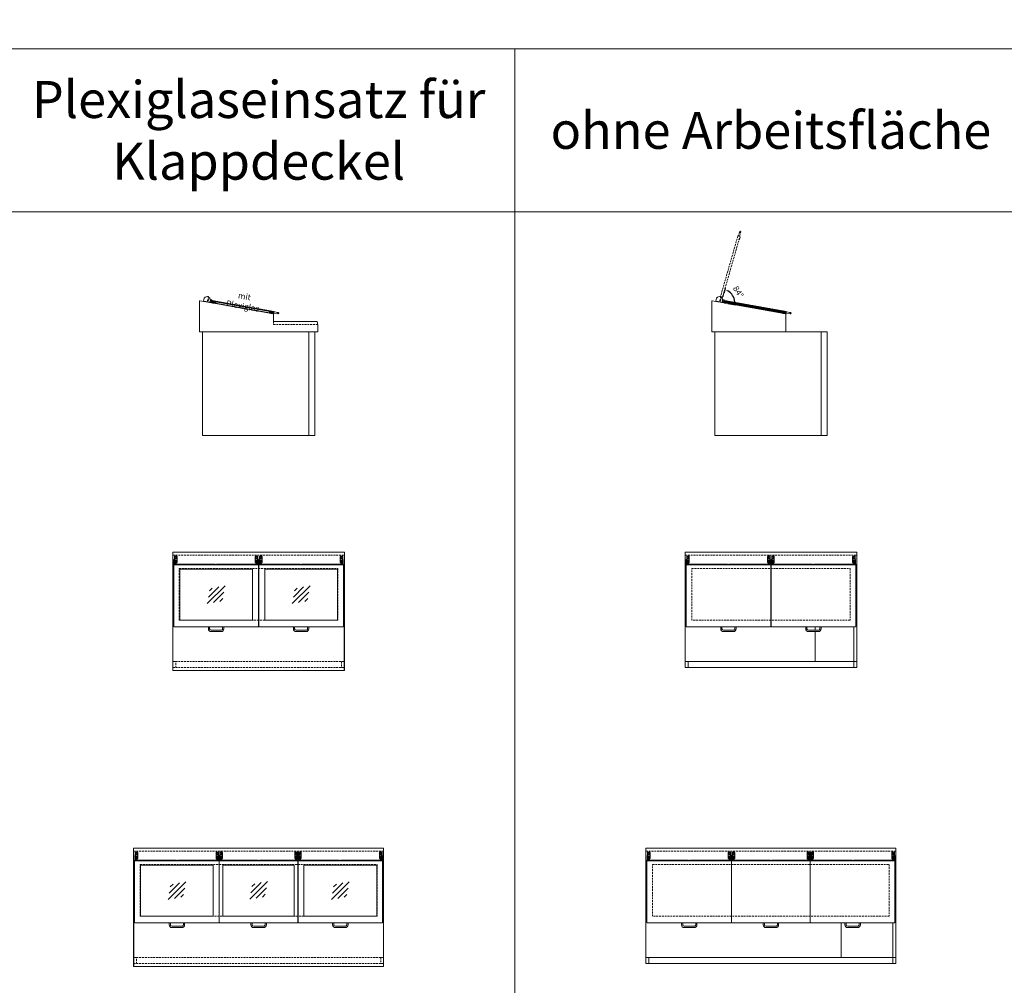
# Model space of a CAD drawing. Units: millimetres. Extents: x 11006 to 81356, y 10482 to 54982.
# Drawn here: x 71085 to 77740, y 41155 to 47680 of the extents above; entities that cross this region are included whole.
import ezdxf

# ---------------------------------------------------------------- set-up
doc = ezdxf.new("R2010")
doc.units = ezdxf.units.MM
doc.header["$LTSCALE"] = 2
doc.linetypes.add('AUSGEZOGEN', pattern=[0])
doc.linetypes.add('VERDECKT', pattern=[9.525, 6.35, -3.175])
doc.layers.get('DEFPOINTS').update_dxf_attribs({"linetype": 'CONTINUOUS'})
for name, color, linetype, lineweight in [('A_BEMASSUNG', 1, 'CONTINUOUS', 13), ('A_GLAS', 4, 'CONTINUOUS', 20), ('A_HILFSLINIEN', 7, 'CONTINUOUS', 13), ('A_SCHRAFFUR', 6, 'CONTINUOUS', 15), ('A_TEXT', 7, 'CONTINUOUS', 20), ('A_VERDECKT', 5, 'VERDECKT', 15), ('A_VOLL', 3, 'CONTINUOUS', 18)]:
    doc.layers.add(name, color=color, linetype=linetype, lineweight=lineweight)
doc.styles.add('Arial_0', font='arial.ttf')
doc.styles.get("Standard").update_dxf_attribs({"font": 'arial.ttf'})
doc.dimstyles.new('ID-groß_Bemassung', dxfattribs={"dimtxt": 40, "dimasz": 20, "dimexe": 10, "dimexo": 10, "dimgap": 15, "dimtad": 0, "dimdec": 0, "dimdsep": 46, "dimtxsty": 'Arial_0', "dimcen": 0.09, "dimclrt": 7, "dimazin": 0, "dimtfac": 1, "dimtdec": 0, "dimtmove": 2, "dimatfit": 3, "dimfxl": 1, "dimtolj": 1, "dimtzin": 0, "dimarcsym": 0})
pattern_1 = [(45, (0, 247.2366), (-4.49013, 4.49013), [])]

# ---------------------------------------------------------------- blocks, each defined once
blk = doc.blocks.new('*U1154')
at = {"layer": 'A_VOLL'}
for p, q in [((-285, -49.5), (-282, -49.5)), ((-285, -49.5), (-285, -85)), ((-282, -85), (-282, -27.9)), ((-279, -27.9), (-282, -27.9)), ((-279, -73.8), (-279, -27.9)), ((-279, -54), (-269.5, -54)), ((-269.5, -60), (-279, -60)), ((-278, -27.2), (-268.3, -27.2)), ((-278, -27.8), (-268.3, -27.8)), ((-269.5, -54), (-269, -54.5)), ((-269.5, -54), (-269.5, -60)), ((-269, -59.5), (-269.5, -60)), ((-269, -59.5), (-269, -54.5)), ((-264.3, -31.2), (-264.3, -31.7)), ((-264.3, -31.7), (-264.3, -68.1)), ((264.3, -31.2), (264.3, -31.7)), ((264.3, -31.7), (264.3, -68.1)), ((278, -27.2), (268.3, -27.2)), ((278, -27.8), (268.3, -27.8)), ((269.5, -54), (269, -54.5)), ((269, -59.5), (269, -54.5)), ((269, -59.5), (269.5, -60)), ((279, -54), (269.5, -54)), ((269.5, -54), (269.5, -60)), ((269.5, -60), (279, -60)), ((279, -27.9), (282, -27.9)), ((279, -73.8), (279, -27.9)), ((282, -85), (282, -27.9)), ((285, -49.5), (282, -49.5)), ((285, -49.5), (285, -85)), ((-285.8, -82), (-285.8, -502.2)), ((-285.8, -82), (-285, -82)), ((285.8, -86), (-285.8, -86)), ((-282, -85), (-285, -85)), ((-279, -73.8), (-282, -73.8)), ((-269.5, -79.7), (-282, -79.7)), ((-282, -82), (-5.9, -82)), ((-279, -73.7), (-269.5, -73.7)), ((-268.3, -72.1), (-278, -72.1)), ((-269.5, -73.7), (-269, -74.2)), ((-269.5, -73.7), (-269.5, -79.7)), ((-269, -79.2), (-269.5, -79.7)), ((-269, -79.2), (-269, -74.2)), ((282, -82), (5.9, -82)), ((268.3, -72.1), (278, -72.1)), ((269.5, -73.7), (269, -74.2)), ((269, -79.2), (269, -74.2)), ((269, -79.2), (269.5, -79.7)), ((279, -73.7), (269.5, -73.7)), ((269.5, -73.7), (269.5, -79.7)), ((269.5, -79.7), (282, -79.7)), ((279, -73.8), (282, -73.8)), ((282, -85), (285, -85)), ((285.8, -82), (285, -82)), ((285.8, -502.2), (285.8, -82)), ((-284, -504), (284, -504)), ((-52.2, -504), (-52.2, -517.9)), ((-43.7, -517.9), (-43.7, -504)), ((33, -528.4), (-33, -528.4)), ((43.8, -504), (43.8, -517.9)), ((52.3, -517.9), (52.3, -504)), ((-33, -536.9), (33, -536.9))]:
    blk.add_line(p, q, dxfattribs=at)
at = {"layer": 'A_VOLL', "flags": 128}
for points in [[(-278, -27.2), (-278.8, -27.3), (-279.5, -27.3), (-280.2, -27.4), (-280.8, -27.4), (-281.3, -27.6), (-281.7, -27.7), (-281.9, -27.8), (-282, -27.9)], [(278, -27.2), (278.8, -27.3), (279.5, -27.3), (280.2, -27.4), (280.8, -27.4), (281.3, -27.6), (281.7, -27.7), (281.9, -27.8), (282, -27.9)], [(-2.6, -84.2), (-4.1, -84.1), (-5.3, -83.9), (-6.3, -83.7), (-7, -83.4), (-7.4, -83.1), (-7.5, -82.9), (-7.2, -82.6), (-7, -82.5)], [(-7, -82.5), (-7.3, -82.7), (-7.5, -82.9), (-7.4, -83.2), (-6.9, -83.5), (-6.1, -83.7), (-5, -83.9), (-3.7, -84.1), (-2.2, -84.2), (-0.6, -84.3), (1, -84.3), (2.6, -84.2)], [(7, -82.5), (7.3, -82.7), (7.5, -82.9), (7.4, -83.2), (6.9, -83.5), (6.1, -83.7), (5, -83.9), (3.7, -84.1), (2.2, -84.2), (0.6, -84.3), (-1, -84.3), (-2.6, -84.2)], [(2.6, -84.2), (4.1, -84.1), (5.3, -83.9), (6.3, -83.7), (7, -83.4), (7.4, -83.1), (7.5, -82.9), (7.2, -82.6), (7, -82.5)]]:
    blk.add_lwpolyline(points, dxfattribs=at)
at = {"layer": 'A_VOLL'}
for centre in [(-270.5, -33.2), (-270.5, -43), (-270.5, -66.6), (270.5, -33.2), (270.5, -43), (270.5, -66.6)]:
    blk.add_circle(centre, 2.49, dxfattribs=at)
for centre, radius, start, end in [((-278.2, -29.3), 1.59, 81.22054, 118.48161), ((-270.5, -32.6), 2.48, 186.54159, 270.40292), ((-270.5, -42.5), 2.48, 186.54159, 270.40292), ((-270.5, -66.1), 2.48, 186.54159, 270.40292), ((-270.5, -32.6), 2.48, 269.59708, 353.45841), ((-270.5, -42.5), 2.48, 269.59708, 353.45841), ((-270.5, -66.1), 2.48, 269.59708, 353.45841), ((-268.2, -31.2), 3.97, 0.44191, 90.43519), ((-268.2, -31.7), 3.97, 0.44191, 90.43519), ((268.2, -31.2), 3.97, 89.56481, 179.55809), ((268.2, -31.7), 3.97, 89.56481, 179.55809), ((270.5, -32.6), 2.48, 186.54159, 270.40292), ((270.5, -42.5), 2.48, 186.54159, 270.40292), ((270.5, -66.1), 2.48, 186.54159, 270.40292), ((270.5, -32.6), 2.48, 269.59708, 353.45841), ((270.5, -42.5), 2.48, 269.59708, 353.45841), ((270.5, -66.1), 2.48, 269.59708, 353.45841), ((278.2, -29.3), 1.59, 61.51839, 98.77946), ((-278.2, -73.7), 1.59, 81.22052, 118.48151), ((-268.2, -68.1), 3.97, 269.56478, 359.55809), ((0, -97.5), 16.5, 64.7991, 115.2009), ((0, -97.5), 16.5, 64.7991, 115.2009), ((268.2, -68.1), 3.97, 180.44191, 270.43522), ((278.2, -73.7), 1.59, 61.51849, 98.77948), ((-284, -502.2), 1.8, 180, 270), ((-33.1, -517.7), 19.1, 180.35106, 270.33124), ((-33.1, -517.7), 10.6, 180.64217, 270.58538), ((33.1, -517.7), 19.1, 269.65161, 359.66608), ((33.1, -517.7), 10.6, 269.37584, 359.39661), ((284, -502.2), 1.8, 270, 0)]:
    blk.add_arc(centre, radius, start, end, dxfattribs=at)
blk = doc.blocks.new('*U1533')
at = {"layer": 'A_VERDECKT'}
for p, q in [((0, 760), (1160, 760)), ((0, 40), (1158.8, 40)), ((0, 0), (1160, 0))]:
    blk.add_line(p, q, dxfattribs=at)
for points in [[(44, 669.3), (1116, 669.3), (1116, 319.7), (44, 319.7)], [(0, 0), (20, 0), (20, 40), (0, 40)], [(1140, 0), (1160, 0), (1160, 40), (1140, 40)]]:
    blk.add_lwpolyline(points, close=True, dxfattribs=at)
at = {"layer": 'A_VOLL', "ltscale": 2}
for p, q in [((1.2, 280), (7, 280)), ((581.4, 280), (578.6, 280)), ((1158.8, 280), (1153, 280))]:
    blk.add_line(p, q, dxfattribs=at)
at = {"layer": 'A_VOLL'}
for points in [[(0, 780), (1160, 780), (1160, -20), (0, -20)], [(0, -20), (1.2, -20), (1.2, 280), (0, 280)], [(1160, -20), (1158.8, -20), (1158.8, 280), (1160, 280)]]:
    blk.add_lwpolyline(points, close=True, dxfattribs=at)
at = {"layer": 'A_VOLL', "color": 6}
for p in [(292.8, 780), (867.2, 780)]:
    blk.add_blockref('*U1154', p, dxfattribs=at)
blk = doc.blocks.new('*U1172')
at = {"layer": 'A_VOLL'}
for p, q in [((-285, -49.5), (-282, -49.5)), ((-285, -49.5), (-285, -85)), ((-282, -85), (-282, -27.9)), ((-279, -27.9), (-282, -27.9)), ((-279, -73.8), (-279, -27.9)), ((-279, -54), (-269.5, -54)), ((-269.5, -60), (-279, -60)), ((-278, -27.2), (-268.3, -27.2)), ((-278, -27.8), (-268.3, -27.8)), ((-269.5, -54), (-269, -54.5)), ((-269.5, -54), (-269.5, -60)), ((-269, -59.5), (-269.5, -60)), ((-269, -59.5), (-269, -54.5)), ((-264.3, -31.2), (-264.3, -31.7)), ((-264.3, -31.7), (-264.3, -68.1)), ((264.3, -31.2), (264.3, -31.7)), ((264.3, -31.7), (264.3, -68.1)), ((278, -27.2), (268.3, -27.2)), ((278, -27.8), (268.3, -27.8)), ((269.5, -54), (269, -54.5)), ((269, -59.5), (269, -54.5)), ((269, -59.5), (269.5, -60)), ((279, -54), (269.5, -54)), ((269.5, -54), (269.5, -60)), ((269.5, -60), (279, -60)), ((279, -27.9), (282, -27.9)), ((279, -73.8), (279, -27.9)), ((282, -85), (282, -27.9)), ((285, -49.5), (282, -49.5)), ((285, -49.5), (285, -85)), ((-285.8, -82), (-285.8, -502.2)), ((-285.8, -82), (-285, -82)), ((285.8, -86), (-285.8, -86)), ((-282, -85), (-285, -85)), ((-279, -73.8), (-282, -73.8)), ((-269.5, -79.7), (-282, -79.7)), ((-282, -82), (-5.9, -82)), ((-279, -73.7), (-269.5, -73.7)), ((-268.3, -72.1), (-278, -72.1)), ((-269.5, -73.7), (-269, -74.2)), ((-269.5, -73.7), (-269.5, -79.7)), ((-269, -79.2), (-269.5, -79.7)), ((-269, -79.2), (-269, -74.2)), ((282, -82), (5.9, -82)), ((268.3, -72.1), (278, -72.1)), ((269.5, -73.7), (269, -74.2)), ((269, -79.2), (269, -74.2)), ((269, -79.2), (269.5, -79.7)), ((279, -73.7), (269.5, -73.7)), ((269.5, -73.7), (269.5, -79.7)), ((269.5, -79.7), (282, -79.7)), ((279, -73.8), (282, -73.8)), ((282, -85), (285, -85)), ((285.8, -82), (285, -82)), ((285.8, -502.2), (285.8, -82)), ((-284, -504), (284, -504)), ((-52.2, -504), (-52.2, -517.9)), ((-43.7, -517.9), (-43.7, -504)), ((33, -528.4), (-33, -528.4)), ((43.8, -504), (43.8, -517.9)), ((52.3, -517.9), (52.3, -504)), ((-33, -536.9), (33, -536.9))]:
    blk.add_line(p, q, dxfattribs=at)
at = {"layer": 'A_VOLL', "flags": 128}
for points in [[(-278, -27.2), (-278.8, -27.3), (-279.5, -27.3), (-280.2, -27.4), (-280.8, -27.4), (-281.3, -27.6), (-281.7, -27.7), (-281.9, -27.8), (-282, -27.9)], [(278, -27.2), (278.8, -27.3), (279.5, -27.3), (280.2, -27.4), (280.8, -27.4), (281.3, -27.6), (281.7, -27.7), (281.9, -27.8), (282, -27.9)], [(-2.6, -84.2), (-4.1, -84.1), (-5.3, -83.9), (-6.3, -83.7), (-7, -83.4), (-7.4, -83.1), (-7.5, -82.9), (-7.2, -82.6), (-7, -82.5)], [(-7, -82.5), (-7.3, -82.7), (-7.5, -82.9), (-7.4, -83.2), (-6.9, -83.5), (-6.1, -83.7), (-5, -83.9), (-3.7, -84.1), (-2.2, -84.2), (-0.6, -84.3), (1, -84.3), (2.6, -84.2)], [(7, -82.5), (7.3, -82.7), (7.5, -82.9), (7.4, -83.2), (6.9, -83.5), (6.1, -83.7), (5, -83.9), (3.7, -84.1), (2.2, -84.2), (0.6, -84.3), (-1, -84.3), (-2.6, -84.2)], [(2.6, -84.2), (4.1, -84.1), (5.3, -83.9), (6.3, -83.7), (7, -83.4), (7.4, -83.1), (7.5, -82.9), (7.2, -82.6), (7, -82.5)]]:
    blk.add_lwpolyline(points, dxfattribs=at)
at = {"layer": 'A_VOLL'}
for centre in [(-270.5, -33.2), (-270.5, -43), (-270.5, -66.6), (270.5, -33.2), (270.5, -43), (270.5, -66.6)]:
    blk.add_circle(centre, 2.49, dxfattribs=at)
for centre, radius, start, end in [((-278.2, -29.3), 1.59, 81.22054, 118.48161), ((-270.5, -32.6), 2.48, 186.54159, 270.40292), ((-270.5, -42.5), 2.48, 186.54159, 270.40292), ((-270.5, -66.1), 2.48, 186.54159, 270.40292), ((-270.5, -32.6), 2.48, 269.59708, 353.45841), ((-270.5, -42.5), 2.48, 269.59708, 353.45841), ((-270.5, -66.1), 2.48, 269.59708, 353.45841), ((-268.2, -31.2), 3.97, 0.44191, 90.43519), ((-268.2, -31.7), 3.97, 0.44191, 90.43519), ((268.2, -31.2), 3.97, 89.56481, 179.55809), ((268.2, -31.7), 3.97, 89.56481, 179.55809), ((270.5, -32.6), 2.48, 186.54159, 270.40292), ((270.5, -42.5), 2.48, 186.54159, 270.40292), ((270.5, -66.1), 2.48, 186.54159, 270.40292), ((270.5, -32.6), 2.48, 269.59708, 353.45841), ((270.5, -42.5), 2.48, 269.59708, 353.45841), ((270.5, -66.1), 2.48, 269.59708, 353.45841), ((278.2, -29.3), 1.59, 61.51839, 98.77946), ((-278.2, -73.7), 1.59, 81.22052, 118.48151), ((-268.2, -68.1), 3.97, 269.56478, 359.55809), ((0, -97.5), 16.5, 64.7991, 115.2009), ((0, -97.5), 16.5, 64.7991, 115.2009), ((268.2, -68.1), 3.97, 180.44191, 270.43522), ((278.2, -73.7), 1.59, 61.51849, 98.77948), ((-284, -502.2), 1.8, 180, 270), ((-33.1, -517.7), 19.1, 180.35106, 270.33124), ((-33.1, -517.7), 10.6, 180.64217, 270.58538), ((33.1, -517.7), 19.1, 269.65161, 359.66608), ((33.1, -517.7), 10.6, 269.37584, 359.39661), ((284, -502.2), 1.8, 270, 0)]:
    blk.add_arc(centre, radius, start, end, dxfattribs=at)
blk = doc.blocks.new('BLU-Deckel-geschlossen-Draufsicht-mittig-R01')
at = {"layer": 'A_VOLL'}
for p, q in [((-265, -49.5), (-262, -49.5)), ((-265, -49.5), (-265, -85)), ((-262, -85), (-262, -27.9)), ((-259, -27.9), (-262, -27.9)), ((-259, -73.8), (-259, -27.9)), ((-259, -54), (-249.5, -54)), ((-249.5, -60), (-259, -60)), ((-258, -27.2), (-248.3, -27.2)), ((-258, -27.8), (-248.3, -27.8)), ((-249.5, -54), (-249, -54.5)), ((-249.5, -54), (-249.5, -60)), ((-249, -59.5), (-249.5, -60)), ((-249, -59.5), (-249, -54.5)), ((-244.3, -31.2), (-244.3, -31.7)), ((-244.3, -31.7), (-244.3, -68.1)), ((244.3, -31.2), (244.3, -31.7)), ((244.3, -31.7), (244.3, -68.1)), ((258, -27.2), (248.3, -27.2)), ((258, -27.8), (248.3, -27.8)), ((249.5, -54), (249, -54.5)), ((249, -59.5), (249, -54.5)), ((249, -59.5), (249.5, -60)), ((259, -54), (249.5, -54)), ((249.5, -54), (249.5, -60)), ((249.5, -60), (259, -60)), ((259, -27.9), (262, -27.9)), ((259, -73.8), (259, -27.9)), ((262, -85), (262, -27.9)), ((265, -49.5), (262, -49.5)), ((265, -49.5), (265, -85)), ((-265.8, -82), (-265.8, -502.2)), ((-265.8, -82), (-265, -82)), ((265.8, -86), (-265.8, -86)), ((-262, -85), (-265, -85)), ((-259, -73.8), (-262, -73.8)), ((-249.5, -79.7), (-262, -79.7)), ((-262, -82), (-5.9, -82)), ((-259, -73.7), (-249.5, -73.7)), ((-248.3, -72.1), (-258, -72.1)), ((-249.5, -73.7), (-249, -74.2)), ((-249.5, -73.7), (-249.5, -79.7)), ((-249, -79.2), (-249.5, -79.7)), ((-249, -79.2), (-249, -74.2)), ((262, -82), (5.9, -82)), ((248.3, -72.1), (258, -72.1)), ((249.5, -73.7), (249, -74.2)), ((249, -79.2), (249, -74.2)), ((249, -79.2), (249.5, -79.7)), ((259, -73.7), (249.5, -73.7)), ((249.5, -73.7), (249.5, -79.7)), ((249.5, -79.7), (262, -79.7)), ((259, -73.8), (262, -73.8)), ((262, -85), (265, -85)), ((265.8, -82), (265, -82)), ((265.8, -502.2), (265.8, -82)), ((-264, -504), (264, -504)), ((-52.2, -504), (-52.2, -517.9)), ((-43.7, -517.9), (-43.7, -504)), ((33, -528.4), (-33, -528.4)), ((43.8, -504), (43.8, -517.9)), ((52.3, -517.9), (52.3, -504)), ((-33, -536.9), (33, -536.9))]:
    blk.add_line(p, q, dxfattribs=at)
at = {"layer": 'A_VOLL', "flags": 128}
for points in [[(-258, -27.2), (-258.8, -27.3), (-259.5, -27.3), (-260.2, -27.4), (-260.8, -27.4), (-261.3, -27.6), (-261.7, -27.7), (-261.9, -27.8), (-262, -27.9)], [(258, -27.2), (258.8, -27.3), (259.5, -27.3), (260.2, -27.4), (260.8, -27.4), (261.3, -27.6), (261.7, -27.7), (261.9, -27.8), (262, -27.9)], [(-2.6, -84.2), (-4.1, -84.1), (-5.3, -83.9), (-6.3, -83.7), (-7, -83.4), (-7.4, -83.1), (-7.5, -82.9), (-7.2, -82.6), (-7, -82.5)], [(-7, -82.5), (-7.3, -82.7), (-7.5, -82.9), (-7.4, -83.2), (-6.9, -83.5), (-6.1, -83.7), (-5, -83.9), (-3.7, -84.1), (-2.2, -84.2), (-0.6, -84.3), (1, -84.3), (2.6, -84.2)], [(7, -82.5), (7.3, -82.7), (7.5, -82.9), (7.4, -83.2), (6.9, -83.5), (6.1, -83.7), (5, -83.9), (3.7, -84.1), (2.2, -84.2), (0.6, -84.3), (-1, -84.3), (-2.6, -84.2)], [(2.6, -84.2), (4.1, -84.1), (5.3, -83.9), (6.3, -83.7), (7, -83.4), (7.4, -83.1), (7.5, -82.9), (7.2, -82.6), (7, -82.5)]]:
    blk.add_lwpolyline(points, dxfattribs=at)
at = {"layer": 'A_VOLL'}
for centre in [(-250.5, -33.2), (-250.5, -43), (-250.5, -66.6), (250.5, -33.2), (250.5, -43), (250.5, -66.6)]:
    blk.add_circle(centre, 2.49, dxfattribs=at)
for centre, radius, start, end in [((-258.2, -29.3), 1.59, 81.22054, 118.48161), ((-250.5, -32.6), 2.48, 186.54159, 270.40292), ((-250.5, -42.5), 2.48, 186.54159, 270.40292), ((-250.5, -66.1), 2.48, 186.54159, 270.40292), ((-250.5, -32.6), 2.48, 269.59708, 353.45841), ((-250.5, -42.5), 2.48, 269.59708, 353.45841), ((-250.5, -66.1), 2.48, 269.59708, 353.45841), ((-248.2, -31.2), 3.97, 0.44191, 90.43519), ((-248.2, -31.7), 3.97, 0.44191, 90.43519), ((248.2, -31.2), 3.97, 89.56481, 179.55809), ((248.2, -31.7), 3.97, 89.56481, 179.55809), ((250.5, -32.6), 2.48, 186.54159, 270.40292), ((250.5, -42.5), 2.48, 186.54159, 270.40292), ((250.5, -66.1), 2.48, 186.54159, 270.40292), ((250.5, -32.6), 2.48, 269.59708, 353.45841), ((250.5, -42.5), 2.48, 269.59708, 353.45841), ((250.5, -66.1), 2.48, 269.59708, 353.45841), ((258.2, -29.3), 1.59, 61.51839, 98.77946), ((-258.2, -73.7), 1.59, 81.22052, 118.48151), ((-248.2, -68.1), 3.97, 269.56478, 359.55809), ((0, -97.5), 16.5, 64.7991, 115.2009), ((0, -97.5), 16.5, 64.7991, 115.2009), ((248.2, -68.1), 3.97, 180.44191, 270.43522), ((258.2, -73.7), 1.59, 61.51849, 98.77948), ((-264, -502.2), 1.8, 180, 270), ((-33.1, -517.7), 19.1, 180.35106, 270.33124), ((-33.1, -517.7), 10.6, 180.64217, 270.58538), ((33.1, -517.7), 19.1, 269.65161, 359.66608), ((33.1, -517.7), 10.6, 269.37584, 359.39661), ((264, -502.2), 1.8, 270, 0)]:
    blk.add_arc(centre, radius, start, end, dxfattribs=at)
blk = doc.blocks.new('*U1176')
at = {"layer": 'A_VOLL'}
for p, q in [((-285, -49.5), (-282, -49.5)), ((-285, -49.5), (-285, -85)), ((-282, -85), (-282, -27.9)), ((-279, -27.9), (-282, -27.9)), ((-279, -73.8), (-279, -27.9)), ((-279, -54), (-269.5, -54)), ((-269.5, -60), (-279, -60)), ((-278, -27.2), (-268.3, -27.2)), ((-278, -27.8), (-268.3, -27.8)), ((-269.5, -54), (-269, -54.5)), ((-269.5, -54), (-269.5, -60)), ((-269, -59.5), (-269.5, -60)), ((-269, -59.5), (-269, -54.5)), ((-264.3, -31.2), (-264.3, -31.7)), ((-264.3, -31.7), (-264.3, -68.1)), ((264.3, -31.2), (264.3, -31.7)), ((264.3, -31.7), (264.3, -68.1)), ((278, -27.2), (268.3, -27.2)), ((278, -27.8), (268.3, -27.8)), ((269.5, -54), (269, -54.5)), ((269, -59.5), (269, -54.5)), ((269, -59.5), (269.5, -60)), ((279, -54), (269.5, -54)), ((269.5, -54), (269.5, -60)), ((269.5, -60), (279, -60)), ((279, -27.9), (282, -27.9)), ((279, -73.8), (279, -27.9)), ((282, -85), (282, -27.9)), ((285, -49.5), (282, -49.5)), ((285, -49.5), (285, -85)), ((-285.8, -82), (-285.8, -502.2)), ((-285.8, -82), (-285, -82)), ((285.8, -86), (-285.8, -86)), ((-282, -85), (-285, -85)), ((-279, -73.8), (-282, -73.8)), ((-269.5, -79.7), (-282, -79.7)), ((-282, -82), (-5.9, -82)), ((-279, -73.7), (-269.5, -73.7)), ((-268.3, -72.1), (-278, -72.1)), ((-269.5, -73.7), (-269, -74.2)), ((-269.5, -73.7), (-269.5, -79.7)), ((-269, -79.2), (-269.5, -79.7)), ((-269, -79.2), (-269, -74.2)), ((282, -82), (5.9, -82)), ((268.3, -72.1), (278, -72.1)), ((269.5, -73.7), (269, -74.2)), ((269, -79.2), (269, -74.2)), ((269, -79.2), (269.5, -79.7)), ((279, -73.7), (269.5, -73.7)), ((269.5, -73.7), (269.5, -79.7)), ((269.5, -79.7), (282, -79.7)), ((279, -73.8), (282, -73.8)), ((282, -85), (285, -85)), ((285.8, -82), (285, -82)), ((285.8, -502.2), (285.8, -82)), ((-284, -504), (284, -504)), ((-52.2, -504), (-52.2, -517.9)), ((-43.7, -517.9), (-43.7, -504)), ((33, -528.4), (-33, -528.4)), ((43.8, -504), (43.8, -517.9)), ((52.3, -517.9), (52.3, -504)), ((-33, -536.9), (33, -536.9))]:
    blk.add_line(p, q, dxfattribs=at)
at = {"layer": 'A_VOLL', "flags": 128}
for points in [[(-278, -27.2), (-278.8, -27.3), (-279.5, -27.3), (-280.2, -27.4), (-280.8, -27.4), (-281.3, -27.6), (-281.7, -27.7), (-281.9, -27.8), (-282, -27.9)], [(278, -27.2), (278.8, -27.3), (279.5, -27.3), (280.2, -27.4), (280.8, -27.4), (281.3, -27.6), (281.7, -27.7), (281.9, -27.8), (282, -27.9)], [(-2.6, -84.2), (-4.1, -84.1), (-5.3, -83.9), (-6.3, -83.7), (-7, -83.4), (-7.4, -83.1), (-7.5, -82.9), (-7.2, -82.6), (-7, -82.5)], [(-7, -82.5), (-7.3, -82.7), (-7.5, -82.9), (-7.4, -83.2), (-6.9, -83.5), (-6.1, -83.7), (-5, -83.9), (-3.7, -84.1), (-2.2, -84.2), (-0.6, -84.3), (1, -84.3), (2.6, -84.2)], [(7, -82.5), (7.3, -82.7), (7.5, -82.9), (7.4, -83.2), (6.9, -83.5), (6.1, -83.7), (5, -83.9), (3.7, -84.1), (2.2, -84.2), (0.6, -84.3), (-1, -84.3), (-2.6, -84.2)], [(2.6, -84.2), (4.1, -84.1), (5.3, -83.9), (6.3, -83.7), (7, -83.4), (7.4, -83.1), (7.5, -82.9), (7.2, -82.6), (7, -82.5)]]:
    blk.add_lwpolyline(points, dxfattribs=at)
at = {"layer": 'A_VOLL'}
for centre in [(-270.5, -33.2), (-270.5, -43), (-270.5, -66.6), (270.5, -33.2), (270.5, -43), (270.5, -66.6)]:
    blk.add_circle(centre, 2.49, dxfattribs=at)
for centre, radius, start, end in [((-278.2, -29.3), 1.59, 81.22054, 118.48161), ((-270.5, -32.6), 2.48, 186.54159, 270.40292), ((-270.5, -42.5), 2.48, 186.54159, 270.40292), ((-270.5, -66.1), 2.48, 186.54159, 270.40292), ((-270.5, -32.6), 2.48, 269.59708, 353.45841), ((-270.5, -42.5), 2.48, 269.59708, 353.45841), ((-270.5, -66.1), 2.48, 269.59708, 353.45841), ((-268.2, -31.2), 3.97, 0.44191, 90.43519), ((-268.2, -31.7), 3.97, 0.44191, 90.43519), ((268.2, -31.2), 3.97, 89.56481, 179.55809), ((268.2, -31.7), 3.97, 89.56481, 179.55809), ((270.5, -32.6), 2.48, 186.54159, 270.40292), ((270.5, -42.5), 2.48, 186.54159, 270.40292), ((270.5, -66.1), 2.48, 186.54159, 270.40292), ((270.5, -32.6), 2.48, 269.59708, 353.45841), ((270.5, -42.5), 2.48, 269.59708, 353.45841), ((270.5, -66.1), 2.48, 269.59708, 353.45841), ((278.2, -29.3), 1.59, 61.51839, 98.77946), ((-278.2, -73.7), 1.59, 81.22052, 118.48151), ((-268.2, -68.1), 3.97, 269.56478, 359.55809), ((0, -97.5), 16.5, 64.7991, 115.2009), ((0, -97.5), 16.5, 64.7991, 115.2009), ((268.2, -68.1), 3.97, 180.44191, 270.43522), ((278.2, -73.7), 1.59, 61.51849, 98.77948), ((-284, -502.2), 1.8, 180, 270), ((-33.1, -517.7), 19.1, 180.35106, 270.33124), ((-33.1, -517.7), 10.6, 180.64217, 270.58538), ((33.1, -517.7), 19.1, 269.65161, 359.66608), ((33.1, -517.7), 10.6, 269.37584, 359.39661), ((284, -502.2), 1.8, 270, 0)]:
    blk.add_arc(centre, radius, start, end, dxfattribs=at)
blk = doc.blocks.new('*U1534')
at = {"layer": 'A_VERDECKT'}
for p, q in [((0, 760), (1690, 760)), ((0, 40), (1688.8, 40)), ((0, 0), (1688.8, 0))]:
    blk.add_line(p, q, dxfattribs=at)
for points in [[(44, 669.3), (1646, 669.3), (1646, 319.7), (44, 319.7)], [(0, 0), (20, 0), (20, 40), (0, 40)], [(1670, 0), (1690, 0), (1690, 40), (1670, 40)]]:
    blk.add_lwpolyline(points, close=True, dxfattribs=at)
at = {"layer": 'A_VOLL'}
for p, q in [((0, 280), (7, 280)), ((578.6, 280), (579.2, 280)), ((1110.8, 280), (1111.4, 280)), ((1683, 280), (1690, 280))]:
    blk.add_line(p, q, dxfattribs=at)
for points in [[(0, 780), (1690, 780), (1690, -20), (0, -20)], [(0, -20), (1.2, -20), (1.2, 280), (0, 280)], [(1688.8, -20), (1690, -20), (1690, 280), (1688.8, 280)]]:
    blk.add_lwpolyline(points, close=True, dxfattribs=at)
at = {"layer": 'A_VOLL', "color": 6}
for name, p in [('*U1172', (292.8, 780)), ('*U1176', (1397.2, 780))]:
    blk.add_blockref(name, p, dxfattribs=at)
at = {"layer": 'A_VOLL'}
blk.add_blockref('BLU-Deckel-geschlossen-Draufsicht-mittig-R01', (845, 780), dxfattribs=at)
blk = doc.blocks.new('glassymbol')
at = {"layer": 'A_GLAS', "linetype": 'AUSGEZOGEN', "lineweight": -3}
for p, q in [((-60.1, -60.1), (60.1, 60.1)), ((-52.5, -17.2), (17.2, 52.5)), ((-45, 25.7), (-25.7, 45)), ((-17.2, -52.5), (52.5, 17.2)), ((25.7, -45), (45, -25.7))]:
    blk.add_line(p, q, dxfattribs=at)
blk = doc.blocks.new('dyn-BLU-Deckel-geschlossen-Schnitt')
at = {"layer": 'A_SCHRAFFUR', "ltscale": 2}
h = blk.add_hatch(dxfattribs=at)
h.set_pattern_fill('ANSI31', color=256, scale=2)
h.set_pattern_definition(pattern_1)
h.paths.add_polyline_path([(29, 0.2, 0.414214), (26.9, -1.3), (25.1, -11.5, 0.414214), (26.6, -13.6), (443.2, -87.1, 0.414214), (445.3, -85.6), (447.1, -75.4, 0.414214), (445.6, -73.3)])
at = {"layer": 'A_VOLL', "ltscale": 2}
for p, q in [((28, 0.3), (29, 0.2)), ((445.4, -84.7), (475, -89.9)), ((476.4, -81.5), (446.9, -76.3))]:
    blk.add_line(p, q, dxfattribs=at)
for points in [[(16.2, 6.5), (24.8, 5, -0.414213), (28, 0.3), (28, 0)], [(26.6, -13.6), (443.2, -87.1, 0.414214), (445.3, -85.6), (447.1, -75.4, 0.414214), (445.6, -73.3), (29, 0.2, 0.414215), (26.9, -1.3), (25.1, -11.5, 0.414214), (26.6, -13.6, 0.087489)], [(15.1, -11.6), (25.1, -13.4, 0.043661), (25.2, -13.4, 0.26565), (25.6, -13.1, 1.749349)]]:
    blk.add_lwpolyline(points, format="xyb", dxfattribs=at)
for points in [[(28.2, -13.9), (31.2, -17), (42, -18.9), (45.8, -17)], [(423.9, -83.7), (426.9, -86.7), (437.7, -88.7), (441.5, -86.8)]]:
    blk.add_lwpolyline(points, dxfattribs=at)
for centre, radius in [((0.1, 0.2), 3), ((0.1, 0.2), 2.5), ((19.8, -3.3), 3), ((19.8, -3.3), 2.5), ((475.7, -85.7), 4.25)]:
    blk.add_circle(centre, radius, dxfattribs=at)
blk = doc.blocks.new('BLU-Deckel-Scharnier-Schnitt-R01')
at = {"layer": 'A_VOLL', "ltscale": 2}
blk.add_line((25.1, -1.4), (69.5, -9.2), dxfattribs=at)
for points in [[(24.6, -4.3), (26.9, 8.7, -0.36397), (51.5, 29.4, -0.048157), (56.4, 28.9, -0.36397), (57.6, 27.5, -0.043661), (57.6, 27.2), (56.6, 21.5, 0.97906), (63, 20.3), (63.1, 21.1, -0.36397), (63.6, 21.5, -0.214037), (64, 21.4, -0.183874), (71.1, 2.6, -0.031181), (70.9, -0.9), (68.9, -12.2), (24.6, -4.3)], [(51.4, 3.5), (53.7, 8, -1), (59.5, 5.1), (57.2, 0.5, -1), (51.4, 3.5, -0.612799)]]:
    blk.add_lwpolyline(points, format="xyb", dxfattribs=at)
blk = doc.blocks.new('*U1121')
at = {"layer": 'A_VERDECKT'}
for p, q in [((185.4, 467.4), (177.2, 438.6)), ((185.3, 436.2), (193.6, 465.1)), ((57.2, 30), (57.4, 31))]:
    blk.add_line(p, q, dxfattribs=at)
for points in [[(70.9, 27.1), (187.5, 433.7, 0.414214), (186.2, 436), (176.2, 438.8, 0.414214), (174, 437.6), (57.4, 31, 0.414215), (58.7, 28.8), (68.7, 25.9, 0.414214), (70.9, 27.1, 0.087489)], [(53.6, 29.3, -0.241148), (57.2, 30), (57.4, 29.9)], [(67.7, 16.1), (70.5, 25.7, 0.043661), (70.5, 25.8, 0.26565), (70.3, 26.2)]]:
    blk.add_lwpolyline(points, format="xyb", dxfattribs=at)
for points in [[(182.1, 414.9), (185.4, 417.6), (188.5, 428.1), (187, 432.1)], [(71.3, 28.7), (74.7, 31.3), (77.7, 41.9), (76.3, 45.9)]]:
    blk.add_lwpolyline(points, dxfattribs=at)
for centre, radius in [((189.5, 466.2), 4.25), ((59.9, 21.4), 3), ((59.9, 21.4), 2.5)]:
    blk.add_circle(centre, radius, dxfattribs=at)
at = {"layer": 'A_VOLL', "ltscale": 2}
for name, p in [('BLU-Deckel-Scharnier-Schnitt-R01', (0, 0)), ('dyn-BLU-Deckel-geschlossen-Schnitt', (54.3, 2))]:
    blk.add_blockref(name, p, dxfattribs=at)
blk = doc.blocks.new('BLU-Aufsatz-Seitenansicht-R01')
at = {"layer": 'A_VERDECKT'}
blk.add_lwpolyline([(-280, 70), (-280, 51, 0.414214), (-279, 50), (17.8, 50, -0.11565), (18.8, 49.8, 1.612452)], format="xyb", dxfattribs=at)
at = {"layer": 'A_VOLL'}
blk.add_lwpolyline([(0, 0), (-777.7, 0, -0.413874), (-780, 2.2), (-780, 207.3, -0.466308), (-777.4, 209.5), (-671.1, 190.8), (-317.1, 128.5), (-281.9, 122.3, -0.36397), (-280, 120.1), (-280, 70), (8.8, 70, -0.414214), (18.8, 60), (18.8, 49.8, -0.284915), (20, 47.7), (20, 2.2, -0.414214), (17.8, 0), (0, 0)], format="xyb", dxfattribs=at)
blk = doc.blocks.new('*U1117')
at = {"layer": 'A_VOLL', "ltscale": 2}
blk.add_line((25.1, -1.4), (69.5, -9.2), dxfattribs=at)
for points in [[(24.6, -4.3), (26.9, 8.7, -0.36397), (51.5, 29.4, -0.048157), (56.4, 28.9, -0.36397), (57.6, 27.5, -0.043661), (57.6, 27.2), (56.6, 21.5, 0.97906), (63, 20.3), (63.1, 21.1, -0.36397), (63.6, 21.5, -0.214037), (64, 21.4, -0.183874), (71.1, 2.6, -0.031181), (70.9, -0.9), (68.9, -12.2), (24.6, -4.3)], [(51.4, 3.5), (53.7, 8, -1), (59.5, 5.1), (57.2, 0.5, -1), (51.4, 3.5, -0.612799)]]:
    blk.add_lwpolyline(points, format="xyb", dxfattribs=at)
blk = doc.blocks.new('*U1529')
at = {"layer": 'A_SCHRAFFUR', "ltscale": 2}
h = blk.add_hatch(dxfattribs=at)
h.set_pattern_fill('ANSI31', color=256, scale=2)
h.set_pattern_definition(pattern_1)
h.paths.add_polyline_path([(51.9, -3.9), (29, 0.2, 0.414214), (26.9, -1.3), (25.1, -11.5, 0.414214), (26.6, -13.6), (54.4, -18.5), (55.9, -9.7), (51, -8.8)])
h.paths.add_polyline_path([(447.1, -75.4, 0.414214), (445.6, -73.3), (422.8, -69.3), (421.9, -74.2), (417, -73.3), (415.4, -82.2), (443.2, -87.1, 0.414214), (445.3, -85.6)])
at = {"layer": 'A_GLAS', "ltscale": 2}
for p, q in [((51, -8.8), (421.9, -74.2)), ((51.7, -4.9), (422.6, -70.3))]:
    blk.add_line(p, q, dxfattribs=at)
at = {"layer": 'A_VOLL', "ltscale": 2}
for p, q in [((28, 0.3), (29, 0.2)), ((51.9, -3.9), (51, -8.8)), ((55.9, -9.7), (54.4, -18.5)), ((417, -73.3), (415.4, -82.2)), ((417, -73.3), (421.9, -74.2)), ((417, -73.3), (421.9, -74.2)), ((422.8, -69.3), (421.9, -74.2)), ((445.4, -84.7), (475, -89.9)), ((476.4, -81.5), (446.9, -76.3))]:
    blk.add_line(p, q, dxfattribs=at)
for points in [[(16.2, 6.5), (24.8, 5, -0.414213), (28, 0.3), (28, 0)], [(26.6, -13.6), (443.2, -87.1, 0.414214), (445.3, -85.6), (447.1, -75.4, 0.414214), (445.6, -73.3), (29, 0.2, 0.414215), (26.9, -1.3), (25.1, -11.5, 0.414214), (26.6, -13.6, 0.087489)], [(15.1, -11.6), (25.1, -13.4, 0.043661), (25.2, -13.4, 0.26565), (25.6, -13.1, 1.749349)]]:
    blk.add_lwpolyline(points, format="xyb", dxfattribs=at)
for points in [[(28.2, -13.9), (31.2, -17), (42, -18.9), (45.8, -17)], [(423.9, -83.7), (426.9, -86.7), (437.7, -88.7), (441.5, -86.8)]]:
    blk.add_lwpolyline(points, dxfattribs=at)
for centre, radius in [((0.1, 0.2), 3), ((0.1, 0.2), 2.5), ((19.8, -3.3), 3), ((19.8, -3.3), 2.5), ((475.7, -85.7), 4.25)]:
    blk.add_circle(centre, radius, dxfattribs=at)
at = {"layer": 'A_TEXT', "insert": (241.6, -4.4), "char_height": 40, "attachment_point": 5, "rotation": 349.9, "style": 'Arial_0'}
blk.add_mtext_dynamic_manual_height_columns('mit Plexiglas', width=319.879, gutter_width=100, heights=[0], dxfattribs=at)
blk = doc.blocks.new('*D1530')
at = {"layer": 'A_BEMASSUNG', "color": 0, "lineweight": -2, "transparency": 16777216}
for p, q in [((75845.4, 45831.7), (75855, 45865.3)), ((75871.1, 45761.6), (75925.8, 45751.9))]:
    blk.add_line(p, q, dxfattribs=at)
blk.add_arc((75827.5, 45769.3), 89.9, 2.77713, 61.22287, dxfattribs=at)
at = {"layer": 'A_BEMASSUNG', "color": 0, "transparency": 16777216}
for points in [[(75869.5, 45844.9), (75872, 45851.1), (75852.3, 45855.6)], [(75920.6, 45773.4), (75913.9, 45773.8), (75916, 45753.7)]]:
    blk.add_solid(points, dxfattribs=at)
at = {"layer": 'DEFPOINTS', "color": 0, "transparency": 16777216}
for p in [(75839.6, 45811.5), (75842.6, 45822.1), (75913, 45797), (75850.4, 45765.2), (75861.2, 45763.3)]:
    blk.add_point(p, dxfattribs=at)
at = {"layer": 'A_BEMASSUNG', "color": 7, "transparency": 16777216, "insert": (75942.2, 45841), "char_height": 40, "attachment_point": 5, "rotation": 302, "style": 'Arial_0'}
blk.add_mtext('\\A1;84°', dxfattribs=at)

msp = doc.modelspace()

# ---------------------------------------------------------------- linework, layer by layer
at = {"layer": 'A_GLAS'}
for points in [[(72166.7619856, 43622.9577762), (72658.3619856, 43622.9577762), (72658.3619856, 43966.018889), (72166.7619856, 43966.018889)], [(72741.1619856, 43622.9577762), (73232.7619856, 43622.9577762), (73232.7619856, 43966.018889), (72741.1619856, 43966.018889)], [(71901.7619856, 41622.9577762), (72393.3619856, 41622.9577762), (72393.3619856, 41966.018889), (71901.7619856, 41966.018889)], [(72458.9619856, 41622.9577762), (72940.5619856, 41622.9577762), (72940.5619856, 41966.018889), (72458.9619856, 41966.018889)], [(73006.1619856, 41622.9577762), (73497.7619856, 41622.9577762), (73497.7619856, 41966.018889), (73006.1619856, 41966.018889)]]:
    msp.add_lwpolyline(points, close=True, dxfattribs=at)
at = {"layer": 'A_HILFSLINIEN', "ltscale": 2}
for points in [[(67506.0119856, 47481.9715616), (81356.0119856, 47481.9715616), (81356.0119856, 49481.9715616), (67506.0119856, 49481.9715616)], [(70968.5119856, 47481.9715616), (74431.0119856, 47481.9715616), (74431.0119856, 46381.9715616), (70968.5119856, 46381.9715616)], [(74431.0119856, 47481.9715616), (77893.5119856, 47481.9715616), (77893.5119856, 46381.9715616), (74431.0119856, 46381.9715616)], [(74431.0119856, 46381.9715616), (70968.5119856, 46381.9715616), (70968.5119856, 34981.9715616), (74431.0119856, 34981.9715616)], [(77893.5119856, 46381.9715616), (74431.0119856, 46381.9715616), (74431.0119856, 34981.9715616), (77893.5119856, 34981.9715616)]]:
    msp.add_lwpolyline(points, close=True, dxfattribs=at)
at = {"layer": 'A_VERDECKT'}
for p, q in [((75582.2619856, 44061.9548349), (76742.2619856, 44061.9548349)), ((75317.2619856, 42061.9548349), (77007.2619856, 42061.9548349))]:
    msp.add_line(p, q, dxfattribs=at)
for points in [[(75627.2619856, 43971.256545), (76697.2619856, 43971.2565449), (76697.2619856, 43621.6560993), (75627.2619856, 43621.6560993)], [(75362.2619856, 41971.256545), (76962.2619856, 41971.2565449), (76962.2619856, 41621.6560993), (75362.2619856, 41621.6560993)]]:
    msp.add_lwpolyline(points, close=True, dxfattribs=at)
at = {"layer": 'A_VOLL'}
for p, q in [((75762.2619856, 45572.8890529), (75762.2619856, 45777.9576074)), ((75764.902694, 45780.1734248), (75871.1177106, 45761.4448516)), ((75871.1177106, 45761.4448516), (76225.1839737, 45699.1795116)), ((76225.1839737, 45699.1795116), (76260.402694, 45692.9695009)), ((76262.2619856, 45690.7536835), (76262.2619856, 45570.6416577)), ((76542.2619856, 45570.6416577), (75764.5119856, 45570.6416577)), ((75582.2619856, 43341.9715616), (75582.2619856, 43581.9737819)), ((76462.2619856, 43553.5938602), (76462.2619856, 43577.9577762)), ((76462.2619856, 43341.9715616), (76462.2619856, 43545.0938602)), ((76722.2619856, 43341.9715616), (76722.2619856, 43577.9577762)), ((76742.2619856, 43341.9715616), (76742.2619856, 43581.9737819)), ((75582.2619856, 43341.9715616), (76741.0119856, 43341.9715616)), ((75582.2619856, 43301.9715616), (76742.2619856, 43301.9715616)), ((75317.2619856, 41581.9737819), (75324.2619856, 41581.9737819)), ((75317.2619856, 41341.9715616), (75317.2619856, 41581.9737819)), ((75895.8619856, 41581.9737819), (75896.4619856, 41581.9737819)), ((76428.0619856, 41581.9737819), (76428.6619856, 41581.9737819)), ((76637.2619856, 41341.9715616), (76637.2619856, 41577.9577762)), ((76987.2619856, 41341.9715616), (76987.2619856, 41577.9577762)), ((77000.2619856, 41581.9737819), (77007.2619856, 41581.9737819)), ((77007.2619856, 41341.9715616), (77007.2619856, 41581.9737819)), ((75317.2619856, 41341.9715616), (77006.0119856, 41341.9715616)), ((75317.2619856, 41301.9715616), (77006.0119856, 41301.9715616))]:
    msp.add_line(p, q, dxfattribs=at)
at = {"layer": 'A_VOLL', "ltscale": 2}
for p, q in [((75583.5119856, 43581.9737819), (75589.2619856, 43581.9737819)), ((76163.6619856, 43581.9737819), (76160.8619856, 43581.9737819)), ((76741.0119856, 43581.9737819), (76735.2619856, 43581.9737819))]:
    msp.add_line(p, q, dxfattribs=at)
at = {"layer": 'A_VOLL'}
for points in [[(72319.7619856, 45570.6416577), (73079.7619856, 45570.6416577), (73079.7619856, 44870.6416577), (72319.7619856, 44870.6416577)], [(73039.7619856, 44870.6416577), (73079.7619856, 44870.6416577), (73079.7619856, 45570.6416577), (73039.7619856, 45570.6416577)], [(75782.2619856, 45570.6416577), (76542.2619856, 45570.6416577), (76542.2619856, 44870.6416577), (75782.2619856, 44870.6416577)], [(76502.2619856, 44870.6416577), (76542.2619856, 44870.6416577), (76542.2619856, 45570.6416577), (76502.2619856, 45570.6416577)], [(75582.2619856, 43301.9715616), (75602.2619856, 43301.9715616), (75602.2619856, 43341.9715616), (75582.2619856, 43341.9715616)], [(76722.2619856, 43301.9715616), (76742.2619856, 43301.9715616), (76742.2619856, 43341.9715616), (76722.2619856, 43341.9715616)], [(75317.2619856, 41301.9715616), (75337.2619856, 41301.9715616), (75337.2619856, 41341.9715616), (75317.2619856, 41341.9715616)], [(76987.2619856, 41301.9715616), (77007.2619856, 41301.9715616), (77007.2619856, 41341.9715616), (76987.2619856, 41341.9715616)]]:
    msp.add_lwpolyline(points, close=True, dxfattribs=at)
for points in [[(75582.2619856, 43581.9737819), (75582.2619856, 44081.9715616), (76742.2619856, 44081.9715616), (76742.2619856, 43581.9737819)], [(75583.5119856, 43581.9737819), (75582.2619856, 43581.9737819)], [(76741.0119856, 43581.9737819), (76742.2619856, 43581.9737819)], [(75317.2619856, 41581.9737819), (75317.2619856, 42081.9715616), (77007.2619856, 42081.9715616), (77007.2619856, 41581.9737819)], [(75318.5119856, 41581.9737819), (75317.2619856, 41581.9737819)], [(77007.2619856, 41581.9737819), (77006.0119856, 41581.9737819)]]:
    msp.add_lwpolyline(points, dxfattribs=at)
for centre, radius, start, end in [((75764.5119856, 45777.9576074), 2.25, 79.9999999997, 180), ((76260.0119856, 45690.7536835), 2.25, 0.0000000002, 79.9999999998), ((75764.5119856, 45572.8916592), 2.2500015, 180.0663671255, 270)]:
    msp.add_arc(centre, radius, start, end, dxfattribs=at)

# ---------------------------------------------------------------- block references
at = {"layer": 'A_GLAS'}
for p in [(72412.5619856, 43794.4883326), (72986.9619856, 43794.4883326), (72147.5619856, 41794.4883326), (72699.7619856, 41796.4563221), (73251.9619856, 41794.4883326)]:
    msp.add_blockref('glassymbol', p, dxfattribs=at)
at = {"layer": 'A_VOLL', "ltscale": 2}
for name, p in [('*U1121', (75764.902694, 45780.1734248)), ('*U1529', (72356.6864954, 45782.1971414)), ('*U1533', (72119.7619856, 43301.9715616))]:
    msp.add_blockref(name, p, dxfattribs=at)
at = {"layer": 'A_VOLL'}
for name, p in [('*U1117', (72302.3873774, 45780.1760295)), ('BLU-Aufsatz-Seitenansicht-R01', (73079.7619856, 45570.6416577)), ('*U1154', (75875.0619097, 44081.9715616)), ('*U1154', (76449.4619097, 44081.9715616)), ('*U1534', (71854.7619856, 41301.9715616)), ('*U1172', (75610.0619097, 42081.9715616)), ('BLU-Deckel-geschlossen-Draufsicht-mittig-R01', (76162.2619097, 42081.9715616)), ('*U1176', (76714.4619097, 42081.9715616))]:
    msp.add_blockref(name, p, dxfattribs=at)

# ---------------------------------------------------------------- texts
at = {"layer": 'A_TEXT', "char_height": 250, "attachment_point": 5}
for s, insert in [('Plexiglaseinsatz für Klappdeckel', (72699.7619856, 46931.9715616)), ('ohne Arbeitsfläche', (76162.2619856, 46931.9715616))]:
    msp.add_mtext_dynamic_manual_height_columns(s, width=3258.472827463, gutter_width=250, heights=[0], dxfattribs=dict(at, insert=insert))

# ---------------------------------------------------------------- dimensions: what is measured, and where the dimension line sits
at = {"layer": 'A_BEMASSUNG'}
dim = msp.add_angular_dim_2l(base=(75912.9521309, 45797.0276873), line1=((75850.3719663, 45765.2195107), (75861.2048516, 45763.3093808)), line2=((75839.5953153, 45811.5080316), (75842.6273262, 45822.0819103)), dimstyle='ID-groß_Bemassung', override={"dimadec": 0, "dimarcsym": 1}, dxfattribs=at)
dim.commit()
dim.dimension.update_dxf_attribs({"geometry": '*D1530', "text_midpoint": (75942.2154834, 45840.9508713)})

doc.saveas('drawing.dxf')
